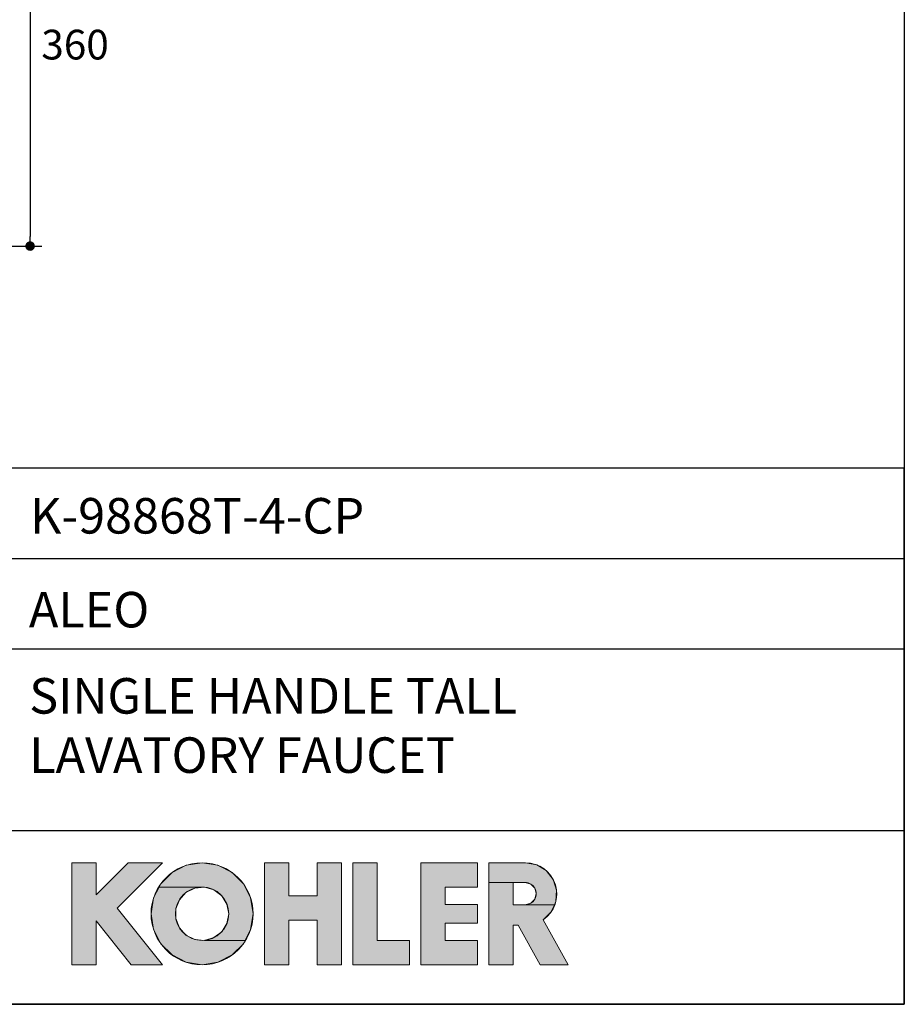
# Model space of a CAD drawing. Units: millimetres. Extents: x 72 to 9921, y -938 to 626.
# Drawn here: x 9548 to 9921, y -938 to -523 of the extents above; entities that cross this region are included whole.
import ezdxf

# ---------------------------------------------------------------- set-up
doc = ezdxf.new("R2010")
doc.units = ezdxf.units.MM
doc.header["$MEASUREMENT"] = 0
for name, color, linetype in [('Dimensions', 7, 'Continuous'), ('KOHLER', 7, 'Continuous'), ('Text', 7, 'Continuous')]:
    doc.layers.add(name, color=color, linetype=linetype)
doc.styles.get("Standard").update_dxf_attribs({"font": 'helr45w_0.ttf'})
doc.dimstyles.get("Standard").update_dxf_attribs({"dimscale": 5, "dimtxt": 2.5, "dimasz": 0.8, "dimexe": 1, "dimexo": 1, "dimgap": 1, "dimtad": 2, "dimtih": 1, "dimtoh": 1, "dimdec": 0, "dimzin": 0, "dimdsep": 46, "dimtxsty": 'Standard', "dimblk": 'DOT', "dimcen": 2, "dimclrd": 1, "dimclre": 1, "dimclrt": 1, "dimadec": 0, "dimazin": 0, "dimtfac": 1, "dimtdec": 0, "dimtofl": 0, "dimtmove": 0, "dimatfit": 3, "dimfxl": 1, "dimtolj": 1, "dimtzin": 0, "dimarcsym": 0})

# ---------------------------------------------------------------- blocks, each defined once
blk = doc.blocks.new('_Dot')
at = {"color": 0, "linetype": 'ByBlock', "lineweight": -2}
blk.add_line((-0.5, 0), (-1, 0), dxfattribs=at)
at = {"color": 0, "linetype": 'ByBlock', "const_width": 0.5}
blk.add_lwpolyline([(-0.25, 0, 1), (0.25, 0, 1)], format="xyb", close=True, dxfattribs=at)
blk = doc.blocks.new('*D13')
at = {"layer": 'Dimensions', "color": 1, "lineweight": -2, "transparency": 16777216}
for p, q in [((9513.05, -449.05), (9557.86, -449.05)), ((9552.86, -453.05), (9552.86, -614.64)), ((9467.48, -618.64), (9557.86, -618.64))]:
    blk.add_line(p, q, dxfattribs=at)
at = {"layer": 'Dimensions', "color": 1, "lineweight": -2, "transparency": 16777216, "xscale": 4, "yscale": 4, "zscale": 4}
for p, rotation in [((9552.86, -449.05), 90), ((9552.86, -618.64), 270)]:
    blk.add_blockref('_Dot', p, dxfattribs=dict(at, rotation=rotation))
at = {"layer": 'Dimensions', "color": 1, "transparency": 16777216, "insert": (9571.77, -533.84), "char_height": 12.5, "attachment_point": 5}
blk.add_mtext('\\A1;360', dxfattribs=at)

msp = doc.modelspace()

# ---------------------------------------------------------------- hatches: boundary and pattern name
at = {"layer": 'KOHLER', "lineweight": 13}
h = msp.add_hatch(color=250, dxfattribs=at)
h.dxf.hatch_style = 2
h.paths.add_polyline_path([(9580.59, -921.12), (9570.36, -921.12), (9570.36, -878.2), (9580.59, -878.2), (9580.59, -891.67), (9594.05, -878.2), (9608.51, -878.2), (9589.44, -897.28), (9608.51, -921.12), (9595.42, -921.12), (9580.59, -902.58)])
h = msp.add_hatch(color=250, dxfattribs=at)
h.dxf.hatch_style = 2
h.paths.add_polyline_path([(9607.11, -888.47), (9607.84, -887.05), (9612.59, -882.3), (9618.57, -879.25), (9625.2, -878.2), (9631.83, -879.25), (9637.82, -882.3), (9642.56, -887.05), (9645.61, -893.03), (9646.66, -899.66), (9645.61, -906.29), (9643.29, -910.85), (9626.24, -910.85), (9630.21, -909.72), (9633.5, -907.23), (9635.68, -903.72), (9636.44, -899.66), (9635.68, -895.6), (9633.5, -892.09), (9630.21, -889.6), (9626.24, -888.47)])
h = msp.add_hatch(color=250, dxfattribs=at)
h.dxf.hatch_style = 2
h.paths.add_polyline_path([(9661.65, -921.12), (9651.43, -921.12), (9651.43, -878.2), (9661.65, -878.2), (9661.65, -892.16), (9673.57, -892.16), (9673.57, -878.2), (9683.79, -878.2), (9683.79, -921.12), (9673.57, -921.12), (9673.57, -902.39), (9661.65, -902.39)])
h = msp.add_hatch(color=250, dxfattribs=at)
h.dxf.hatch_style = 2
h.paths.add_polyline_path([(9712.41, -921.12), (9688.56, -921.12), (9688.56, -878.2), (9698.79, -878.2), (9698.79, -910.89), (9712.41, -910.89)])
h = msp.add_hatch(color=250, dxfattribs=at)
h.dxf.hatch_style = 2
h.paths.add_polyline_path([(9741.02, -921.12), (9717.17, -921.12), (9717.17, -878.2), (9741.02, -878.2), (9741.02, -888.42), (9727.4, -888.42), (9727.4, -895.74), (9741.02, -895.74), (9741.02, -903.58), (9727.4, -903.58), (9727.4, -910.89), (9741.02, -910.89)])
h = msp.add_hatch(color=250, dxfattribs=at)
h.dxf.hatch_style = 2
h.paths.add_polyline_path([(9745.78, -886.52), (9745.78, -878.2), (9761.28, -878.2), (9765.95, -879.06), (9770, -881.52), (9772.91, -885.26), (9774.31, -889.79), (9774, -894.52), (9773.38, -895.88), (9761.1, -895.88), (9763.44, -895.25), (9765.15, -893.53), (9765.78, -891.2), (9765.15, -888.86), (9763.44, -887.15), (9761.1, -886.52), (9756.01, -886.52)])
h = msp.add_hatch(color=250, dxfattribs=at)
h.dxf.hatch_style = 2
h.paths.add_polyline_path([(9779.16, -921.12), (9767.47, -921.12), (9758.21, -904.43), (9756.01, -904.43), (9756.01, -921.12), (9745.78, -921.12), (9745.78, -886.52), (9756.01, -886.52), (9756.01, -895.88), (9761.1, -895.88), (9773.38, -895.88), (9772.02, -898.83), (9768.65, -902.17)])
h = msp.add_hatch(color=250, dxfattribs=at)
h.dxf.hatch_style = 2
h.paths.add_polyline_path([(9625.2, -921.12), (9618.57, -920.07), (9612.59, -917.02), (9607.84, -912.27), (9604.79, -906.29), (9603.74, -899.66), (9604.79, -893.03), (9607.11, -888.47), (9626.24, -888.47), (9622.13, -888.85), (9618.43, -890.7), (9615.65, -893.75), (9614.16, -897.6), (9614.16, -901.72), (9615.65, -905.58), (9618.43, -908.62), (9622.13, -910.47), (9626.24, -910.85), (9643.29, -910.85), (9642.56, -912.27), (9637.81, -917.02), (9631.83, -920.07)])

# ---------------------------------------------------------------- linework, layer by layer
at = {"layer": 'Dimensions'}
for p, q in [((9406.94, -750.1), (9920.57, -750.1)), ((9406.94, -788.1), (9920.57, -788.1)), ((9406.94, -864.66), (9920.57, -864.66))]:
    msp.add_line(p, q, dxfattribs=at)
for points in [[(8509.84, -937.78), (8509.84, 63.94), (9920.57, 63.94), (9920.57, -937.78)], [(9406.94, -937.78), (9920.57, -937.78), (9920.57, -712.1), (9406.94, -712.1)]]:
    msp.add_lwpolyline(points, close=True, dxfattribs=at)
at = {"layer": 'KOHLER', "color": 250, "lineweight": 13}
for points in [[(9570.36, -921.12), (9570.36, -878.2)], [(9570.36, -878.2), (9580.59, -878.2)], [(9580.59, -921.12), (9570.36, -921.12), (9570.36, -878.2), (9580.59, -878.2), (9580.59, -891.67), (9594.05, -878.2), (9608.51, -878.2), (9589.44, -897.28), (9608.51, -921.12), (9595.42, -921.12), (9580.59, -902.58), (9580.59, -921.12)], [(9580.59, -921.12), (9570.36, -921.12), (9570.36, -878.2), (9580.59, -878.2), (9580.59, -891.67), (9594.05, -878.2), (9608.51, -878.2), (9589.44, -897.28), (9608.51, -921.12), (9595.42, -921.12), (9580.59, -902.58), (9580.59, -921.12)], [(9570.36, -878.2), (9580.59, -878.2)], [(9570.36, -921.12), (9570.36, -878.2)], [(9594.05, -878.2), (9580.59, -891.67)], [(9580.59, -878.2), (9580.59, -891.67)], [(9580.59, -878.2), (9580.59, -891.67)], [(9594.05, -878.2), (9580.59, -891.67)], [(9608.51, -878.2), (9589.44, -897.28)], [(9608.51, -878.2), (9589.44, -897.28)], [(9594.05, -878.2), (9608.51, -878.2)], [(9594.05, -878.2), (9608.51, -878.2)], [(9607.11, -888.47), (9607.84, -887.05), (9612.59, -882.3), (9618.57, -879.25), (9625.2, -878.2), (9631.83, -879.25), (9637.82, -882.3), (9642.56, -887.05), (9645.61, -893.03), (9646.66, -899.66), (9645.61, -906.29), (9643.29, -910.85), (9626.24, -910.85), (9630.21, -909.72), (9633.5, -907.23), (9635.68, -903.72), (9636.44, -899.66), (9635.68, -895.6), (9633.5, -892.09), (9630.21, -889.6), (9626.24, -888.47), (9607.11, -888.47)], [(9607.11, -888.47), (9607.84, -887.05), (9612.59, -882.3), (9618.57, -879.25), (9625.2, -878.2), (9631.83, -879.25), (9637.82, -882.3), (9642.56, -887.05), (9645.61, -893.03), (9646.66, -899.66), (9645.61, -906.29), (9643.29, -910.85), (9626.24, -910.85), (9630.21, -909.72), (9633.5, -907.23), (9635.68, -903.72), (9636.44, -899.66), (9635.68, -895.6), (9633.5, -892.09), (9630.21, -889.6), (9626.24, -888.47), (9607.11, -888.47)], [(9651.43, -878.2), (9651.43, -921.12)], [(9651.43, -878.2), (9661.65, -878.2)], [(9661.65, -921.12), (9651.43, -921.12), (9651.43, -878.2), (9661.65, -878.2), (9661.65, -892.16), (9673.57, -892.16), (9673.57, -878.2), (9683.79, -878.2), (9683.79, -921.12), (9673.57, -921.12), (9673.57, -902.39), (9661.65, -902.39), (9661.65, -921.12)], [(9661.65, -921.12), (9651.43, -921.12), (9651.43, -878.2), (9661.65, -878.2), (9661.65, -892.16), (9673.57, -892.16), (9673.57, -878.2), (9683.79, -878.2), (9683.79, -921.12), (9673.57, -921.12), (9673.57, -902.39), (9661.65, -902.39), (9661.65, -921.12)], [(9651.43, -878.2), (9661.65, -878.2)], [(9651.43, -878.2), (9651.43, -921.12)], [(9661.65, -892.16), (9661.65, -878.2)], [(9661.65, -892.16), (9661.65, -878.2)], [(9673.57, -892.16), (9673.57, -878.2)], [(9673.57, -878.2), (9683.79, -878.2)], [(9673.57, -878.2), (9683.79, -878.2)], [(9673.57, -892.16), (9673.57, -878.2)], [(9683.79, -878.2), (9683.79, -921.12)], [(9683.79, -878.2), (9683.79, -921.12)], [(9688.56, -878.2), (9688.56, -921.12)], [(9688.56, -878.2), (9698.79, -878.2)], [(9712.41, -921.12), (9688.56, -921.12), (9688.56, -878.2), (9698.79, -878.2), (9698.79, -910.89), (9712.41, -910.89), (9712.41, -921.12)], [(9712.41, -921.12), (9688.56, -921.12), (9688.56, -878.2), (9698.79, -878.2), (9698.79, -910.89), (9712.41, -910.89), (9712.41, -921.12)], [(9688.56, -878.2), (9698.79, -878.2)], [(9688.56, -878.2), (9688.56, -921.12)], [(9698.79, -910.89), (9698.79, -878.2)], [(9698.79, -910.89), (9698.79, -878.2)], [(9717.17, -878.2), (9717.17, -921.12)], [(9717.17, -878.2), (9741.02, -878.2)], [(9741.02, -921.12), (9717.17, -921.12), (9717.17, -878.2), (9741.02, -878.2), (9741.02, -888.42), (9727.4, -888.42), (9727.4, -895.74), (9741.02, -895.74), (9741.02, -903.58), (9727.4, -903.58), (9727.4, -910.89), (9741.02, -910.89), (9741.02, -921.12)], [(9741.02, -921.12), (9717.17, -921.12), (9717.17, -878.2), (9741.02, -878.2), (9741.02, -888.42), (9727.4, -888.42), (9727.4, -895.74), (9741.02, -895.74), (9741.02, -903.58), (9727.4, -903.58), (9727.4, -910.89), (9741.02, -910.89), (9741.02, -921.12)], [(9717.17, -878.2), (9741.02, -878.2)], [(9717.17, -878.2), (9717.17, -921.12)], [(9741.02, -888.42), (9741.02, -878.2)], [(9741.02, -888.42), (9741.02, -878.2)], [(9745.78, -921.12), (9745.78, -878.2)], [(9761.28, -878.2), (9745.78, -878.2)], [(9745.78, -886.52), (9745.78, -878.2), (9761.28, -878.2), (9765.95, -879.06), (9770, -881.52), (9772.91, -885.26), (9774.31, -889.79), (9774, -894.52), (9773.38, -895.88), (9761.1, -895.88), (9763.44, -895.25), (9765.15, -893.53), (9765.78, -891.2), (9765.15, -888.86), (9763.44, -887.15), (9761.1, -886.52), (9756.01, -886.52), (9745.78, -886.52)], [(9745.78, -886.52), (9745.78, -878.2), (9761.28, -878.2), (9765.95, -879.06), (9770, -881.52), (9772.91, -885.26), (9774.31, -889.79), (9774, -894.52), (9773.38, -895.88), (9761.1, -895.88), (9763.44, -895.25), (9765.15, -893.53), (9765.78, -891.2), (9765.15, -888.86), (9763.44, -887.15), (9761.1, -886.52), (9756.01, -886.52), (9745.78, -886.52)], [(9745.78, -921.12), (9745.78, -878.2)], [(9761.28, -878.2), (9745.79, -878.2)], [(9779.16, -921.12), (9767.47, -921.12), (9758.21, -904.43), (9756.01, -904.43), (9756.01, -921.12), (9745.78, -921.12), (9745.78, -886.52), (9756.01, -886.52), (9756.01, -895.88), (9761.1, -895.88), (9773.38, -895.88), (9772.02, -898.83), (9768.65, -902.17), (9779.16, -921.12)], [(9779.16, -921.12), (9767.47, -921.12), (9758.21, -904.43), (9756.01, -904.43), (9756.01, -921.12), (9745.78, -921.12), (9745.78, -886.52), (9756.01, -886.52), (9756.01, -895.88), (9761.1, -895.88), (9773.38, -895.88), (9772.02, -898.83), (9768.65, -902.17), (9779.16, -921.12)], [(9761.1, -886.52), (9756.01, -886.52)], [(9756.01, -886.52), (9756.01, -895.88)], [(9761.1, -886.52), (9756.01, -886.52)], [(9756.01, -886.52), (9756.01, -895.87)], [(9625.2, -921.12), (9618.57, -920.07), (9612.59, -917.02), (9607.84, -912.27), (9604.79, -906.29), (9603.74, -899.66), (9604.79, -893.03), (9607.11, -888.47), (9626.24, -888.47), (9622.13, -888.85), (9618.43, -890.7), (9615.65, -893.75), (9614.16, -897.6), (9614.16, -901.72), (9615.65, -905.58), (9618.43, -908.62), (9622.13, -910.47), (9626.24, -910.85), (9643.29, -910.85), (9642.56, -912.27), (9637.81, -917.02), (9631.83, -920.07), (9625.2, -921.12)], [(9625.2, -921.12), (9618.57, -920.07), (9612.59, -917.02), (9607.84, -912.27), (9604.79, -906.29), (9603.74, -899.66), (9604.79, -893.03), (9607.11, -888.47), (9626.24, -888.47), (9622.13, -888.85), (9618.43, -890.7), (9615.65, -893.75), (9614.16, -897.6), (9614.16, -901.72), (9615.65, -905.58), (9618.43, -908.62), (9622.13, -910.47), (9626.24, -910.85), (9643.29, -910.85), (9642.56, -912.27), (9637.81, -917.02), (9631.83, -920.07), (9625.2, -921.12)], [(9727.4, -888.42), (9741.02, -888.42)], [(9727.4, -888.42), (9741.02, -888.42)], [(9727.4, -895.74), (9727.4, -888.43)], [(9727.4, -895.74), (9727.4, -888.43)], [(9661.65, -892.16), (9673.57, -892.16)], [(9661.65, -892.16), (9673.57, -892.16)], [(9589.44, -897.28), (9608.51, -921.12)], [(9589.44, -897.28), (9608.51, -921.12)], [(9727.4, -895.74), (9741.02, -895.74)], [(9727.4, -895.74), (9741.02, -895.74)], [(9741.02, -895.74), (9741.02, -903.58)], [(9741.02, -895.74), (9741.02, -903.58)], [(9761.1, -895.87), (9756.01, -895.87)], [(9761.1, -895.87), (9756.01, -895.87)], [(9580.59, -921.12), (9580.59, -902.58)], [(9580.59, -902.58), (9595.42, -921.12)], [(9580.59, -902.58), (9595.42, -921.12)], [(9580.59, -921.12), (9580.59, -902.58)], [(9661.65, -921.12), (9661.65, -902.39)], [(9661.65, -902.39), (9673.57, -902.39)], [(9661.65, -902.39), (9673.57, -902.39)], [(9661.65, -921.12), (9661.65, -902.39)], [(9673.57, -921.12), (9673.57, -902.39)], [(9673.57, -921.12), (9673.57, -902.39)], [(9768.65, -902.17), (9779.16, -921.12)], [(9768.65, -902.17), (9779.17, -921.12)], [(9727.4, -903.58), (9727.4, -910.89)], [(9727.4, -903.58), (9741.02, -903.58)], [(9727.4, -903.58), (9741.02, -903.58)], [(9727.4, -903.58), (9727.4, -910.89)], [(9756.01, -904.43), (9756.01, -921.12)], [(9756.01, -904.43), (9758.21, -904.43)], [(9756.01, -904.43), (9758.21, -904.43)], [(9756.01, -904.43), (9756.01, -921.12)], [(9767.47, -921.12), (9758.21, -904.43)], [(9767.47, -921.12), (9758.21, -904.43)], [(9698.79, -910.89), (9712.41, -910.89)], [(9698.79, -910.89), (9712.41, -910.89)], [(9712.41, -910.89), (9712.41, -921.12)], [(9712.41, -910.89), (9712.41, -921.12)], [(9727.4, -910.89), (9741.02, -910.89)], [(9727.4, -910.89), (9741.02, -910.89)], [(9741.02, -910.89), (9741.02, -921.12)], [(9741.02, -910.89), (9741.02, -921.12)], [(9570.36, -921.12), (9580.59, -921.12)], [(9570.36, -921.12), (9580.59, -921.12)], [(9595.42, -921.12), (9608.51, -921.12)], [(9595.42, -921.12), (9608.51, -921.12)], [(9651.43, -921.12), (9661.65, -921.12)], [(9651.43, -921.12), (9661.65, -921.12)], [(9673.57, -921.12), (9683.79, -921.12)], [(9673.57, -921.12), (9683.79, -921.12)], [(9688.56, -921.12), (9712.41, -921.12)], [(9688.56, -921.12), (9712.41, -921.12)], [(9717.17, -921.12), (9741.02, -921.12)], [(9717.17, -921.12), (9741.02, -921.12)], [(9745.78, -921.12), (9756.01, -921.12)], [(9745.78, -921.12), (9756.01, -921.12)], [(9767.47, -921.12), (9779.16, -921.12)], [(9767.47, -921.12), (9779.16, -921.12)]]:
    msp.add_lwpolyline(points, dxfattribs=at)
for points in [[(9646.66, -899.66), (9646.66, -887.81), (9637.05, -878.2), (9625.2, -878.2), (9613.35, -878.2), (9603.74, -887.81), (9603.74, -899.66), (9603.74, -911.51), (9613.35, -921.12), (9625.2, -921.12), (9637.05, -921.12), (9646.66, -911.51), (9646.66, -899.66)], [(9646.66, -899.66), (9646.66, -887.81), (9637.05, -878.2), (9625.2, -878.2), (9613.35, -878.2), (9603.74, -887.81), (9603.74, -899.66), (9603.74, -911.51), (9613.35, -921.12), (9625.2, -921.12), (9637.05, -921.12), (9646.66, -911.51), (9646.66, -899.66)], [(9636.44, -899.66), (9636.44, -893.45), (9631.41, -888.42), (9625.2, -888.42), (9618.99, -888.42), (9613.97, -893.45), (9613.97, -899.66), (9613.97, -905.87), (9618.99, -910.89), (9625.2, -910.89), (9631.41, -910.89), (9636.44, -905.87), (9636.44, -899.66)], [(9636.44, -899.66), (9636.44, -893.45), (9631.41, -888.42), (9625.2, -888.42), (9618.99, -888.42), (9613.97, -893.45), (9613.97, -899.66), (9613.97, -905.87), (9618.99, -910.89), (9625.2, -910.89), (9631.41, -910.89), (9636.44, -905.87), (9636.44, -899.66)]]:
    msp.add_open_spline(points, degree=3, knots=[0, 0, 0, 0, 1, 1, 1, 2, 2, 2, 3, 3, 3, 4, 4, 4, 4], dxfattribs=at)
for points in [[(9761.28, -878.2), (9767.04, -878.2), (9772.13, -881.96), (9773.82, -887.46)], [(9761.28, -878.2), (9767.04, -878.2), (9772.13, -881.96), (9773.82, -887.46)], [(9761.1, -886.52), (9762.77, -886.52), (9764.32, -887.41), (9765.15, -888.86)], [(9761.1, -886.52), (9762.77, -886.52), (9764.32, -887.41), (9765.15, -888.86)], [(9765.15, -888.86), (9765.99, -890.31), (9765.99, -892.09), (9765.15, -893.53)], [(9765.15, -888.86), (9765.99, -890.3), (9765.99, -892.09), (9765.15, -893.53)], [(9773.82, -887.46), (9775.51, -892.97), (9773.41, -898.93), (9768.65, -902.17)], [(9773.82, -887.46), (9775.51, -892.97), (9773.41, -898.93), (9768.65, -902.17)], [(9765.15, -893.53), (9764.32, -894.98), (9762.77, -895.88), (9761.1, -895.88)], [(9765.15, -893.53), (9764.32, -894.98), (9762.77, -895.88), (9761.1, -895.88)]]:
    msp.add_open_spline(points, degree=3, dxfattribs=at)

# ---------------------------------------------------------------- texts
at = {"layer": 'Text', "char_height": 14.9625, "attachment_point": 7}
for s, insert in [('{\\fHelvetica|b1|i0|c222|p34;K-98868T-4-CP}', (9552.82, -739.64)), ('{\\fHelvetica|b1|i0|c222|p34;ALEO}', (9552.34, -779.15)), ('{\\fHelvetica|b1|i0|c222|p34;SINGLE HANDLE TALL \\PLAVATORY FAUCET}', (9552.49, -840.37))]:
    msp.add_mtext(s, dxfattribs=dict(at, insert=insert))

# ---------------------------------------------------------------- dimensions: what is measured, and where the dimension line sits
at = {"layer": 'Dimensions'}
dim = msp.add_linear_dim(base=(9552.86, -618.64), p1=(9508.05, -449.05), p2=(9462.48, -618.64), angle=90, text='360', dimstyle='Standard', dxfattribs=at)
dim.commit()
dim.dimension.update_dxf_attribs({"geometry": '*D13', "text_midpoint": (9571.77, -533.84)})

doc.saveas('drawing.dxf')
